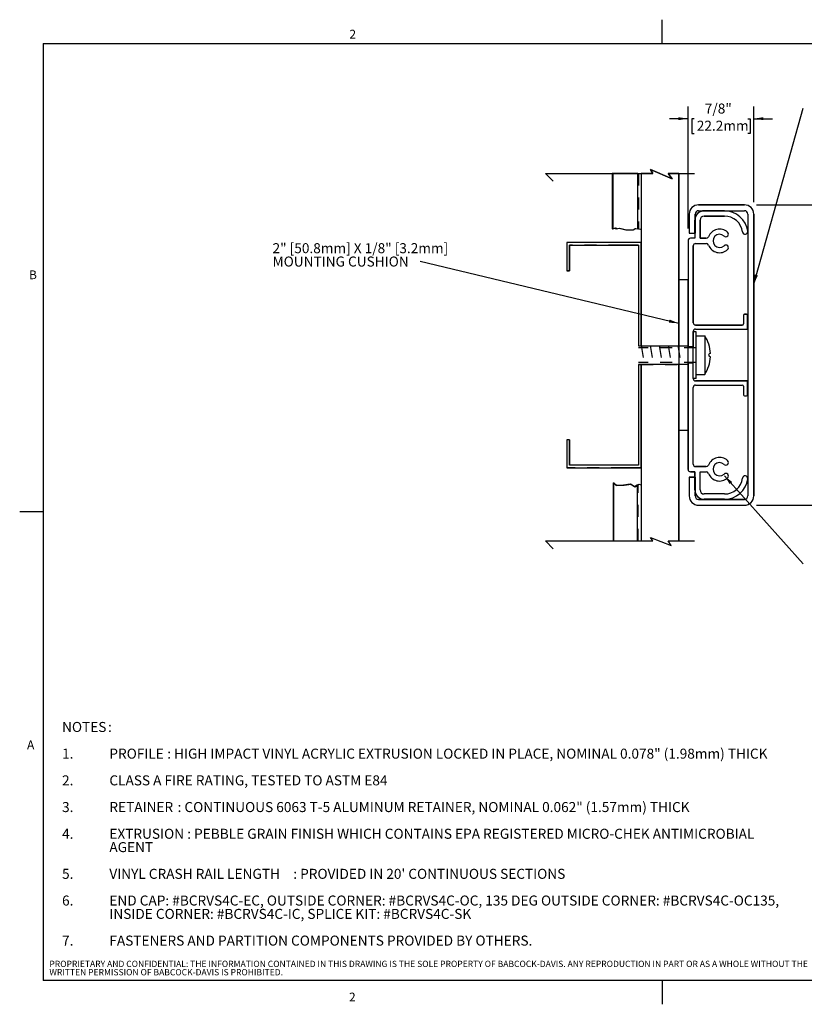
# Model space of a CAD drawing. Units: inches. Extents: x 0.1 to 10.8, y 0.2 to 8.4.
# Drawn here: x 0.1 to 6.7, y 0.2 to 8.4 of the extents above; entities that cross this region are included whole.
import ezdxf

# ---------------------------------------------------------------- set-up
doc = ezdxf.new("R2010")
doc.units = ezdxf.units.IN
doc.header["$MEASUREMENT"] = 0
doc.linetypes.add('HIDDEN', pattern=[0.075, 0.05, -0.025])
doc.linetypes.add('PHANTOM', pattern=[0.5, 0.25, -0.05, 0.05, -0.05, 0.05, -0.05])
for name, color, linetype in [('BABCOCK', 7, 'Continuous'), ('FORMAT', 7, 'Continuous'), ('Z_WP_DETAILS', 166, 'Continuous')]:
    doc.layers.add(name, color=color, linetype=linetype)
doc.styles.add('SLDTEXTSTYLE0', font='TXT', dxfattribs={"width": 0.605})
doc.styles.add('SLDTEXTSTYLE1', font='TXT', dxfattribs={"width": 0.75})
doc.dimstyles.new('SLDDIMSTYLE0', dxfattribs={"dimtxt": 0.080892, "dimasz": 0.080892, "dimexe": 0, "dimexo": 0.0625, "dimgap": 0.020223, "dimtad": 0, "dimtih": 1, "dimtoh": 1, "dimlfac": 1.6, "dimrnd": 1e-09, "dimzin": 12, "dimdsep": 46, "dimtxsty": 'SLDTEXTSTYLE0', "dimsah": 1, "dimcen": 0.09, "dimadec": 0, "dimazin": 3, "dimtfac": 1, "dimtofl": 0, "dimtmove": 0, "dimatfit": 3, "dimfxl": 0, "dimfrac": 2, "dimtolj": 1, "dimtzin": 12, "dimarcsym": 0})
doc.dimstyles.new('SLDDIMSTYLE1', dxfattribs={"dimtxt": 0.080892, "dimasz": 0.080892, "dimexe": 0, "dimexo": 0.0625, "dimgap": 0.020223, "dimtad": 0, "dimtih": 1, "dimtoh": 1, "dimlfac": 1.6, "dimrnd": 1e-09, "dimzin": 12, "dimdsep": 46, "dimtxsty": 'SLDTEXTSTYLE0', "dimsah": 1, "dimcen": 0.09, "dimadec": 0, "dimazin": 3, "dimtfac": 1, "dimtmove": 0, "dimatfit": 0, "dimfxl": 0, "dimfrac": 2, "dimtolj": 1, "dimtzin": 12, "dimarcsym": 0})
doc.dimstyles.new('SLDDIMSTYLE2', dxfattribs={"dimtxt": 0, "dimasz": 0.080892, "dimexe": 0, "dimexo": 0.0625, "dimgap": 0, "dimtad": 0, "dimtih": 1, "dimtoh": 1, "dimdec": 0, "dimrnd": 1e-09, "dimzin": 0, "dimdsep": 46, "dimtxsty": 'Standard', "dimsah": 1, "dimcen": 0.09, "dimadec": 0, "dimazin": 0, "dimtfac": 0.080892, "dimtdec": 0, "dimtofl": 0, "dimtmove": 0, "dimatfit": 3, "dimfxl": 0, "dimfrac": 2, "dimtolj": 1, "dimtzin": 0, "dimarcsym": 0})

# ---------------------------------------------------------------- blocks, each defined once
blk = doc.blocks.new('*D1')
at = {"layer": 'Z_WP_DETAILS', "color": 7}
for p, q in [((6.2652, 6.8482), (7.6851, 6.8482)), ((7.5851, 6.8482), (7.5851, 5.7409)), ((7.3304, 5.5982), (7.3119, 5.5982)), ((7.3119, 5.5982), (7.3119, 5.474)), ((7.8397, 5.5982), (7.8582, 5.5982)), ((7.8582, 5.5982), (7.8582, 5.474)), ((7.3119, 5.474), (7.3304, 5.474)), ((7.5851, 4.3482), (7.5851, 5.4554)), ((7.8582, 5.474), (7.8397, 5.474)), ((6.2652, 4.3482), (7.6851, 4.3482))]:
    blk.add_line(p, q, dxfattribs=at)
for points in [[(7.5851, 6.8482), (7.5726, 6.7673), (7.5975, 6.7673)], [(7.5851, 4.3482), (7.5975, 4.4291), (7.5726, 4.4291)]]:
    blk.add_solid(points, dxfattribs=at)
at = {"layer": 'Z_WP_DETAILS', "color": 7, "char_height": 0.08333, "attachment_point": 1, "style": 'SLDTEXTSTYLE0'}
for s, insert in [('4"', (7.4974, 5.7241)), ('101.6mm', (7.3536, 5.5814))]:
    blk.add_mtext(s, dxfattribs=dict(at, insert=insert))
blk = doc.blocks.new('*D2')
at = {"layer": 'Z_WP_DETAILS', "color": 7}
for p, q in [((5.6964, 6.6507), (5.6964, 7.6652)), ((6.2433, 6.8701), (6.2433, 7.6652)), ((5.6964, 7.5652), (5.5409, 7.5652)), ((5.7461, 7.5652), (5.7276, 7.5652)), ((5.7276, 7.5652), (5.7276, 7.441)), ((6.1936, 7.5652), (6.2121, 7.5652)), ((6.2121, 7.5652), (6.2121, 7.441)), ((6.2433, 7.5652), (6.3989, 7.5652)), ((5.7276, 7.441), (5.7461, 7.441)), ((6.2121, 7.441), (6.1936, 7.441))]:
    blk.add_line(p, q, dxfattribs=at)
for points in [[(5.6964, 7.5652), (5.6155, 7.5777), (5.6155, 7.5528)], [(6.2433, 7.5652), (6.3242, 7.5528), (6.3242, 7.5777)]]:
    blk.add_solid(points, dxfattribs=at)
at = {"layer": 'Z_WP_DETAILS', "color": 7, "char_height": 0.08333, "attachment_point": 1, "style": 'SLDTEXTSTYLE0'}
for s, insert in [('7/8"', (5.8359, 7.6912)), ('22.2mm', (5.7692, 7.5484))]:
    blk.add_mtext(s, dxfattribs=dict(at, insert=insert))
blk = doc.blocks.new('SW_NOTE_2')
at = {"layer": 'Z_WP_DETAILS', "color": 0, "char_height": 0.083333, "attachment_point": 1, "style": 'SLDTEXTSTYLE0'}
for s, insert in [('2" [50.8mm] X 1/8" [3.2mm]', (-1.2295, 0.1513)), ('MOUNTING CUSHION', (-1.2295, 0.0402))]:
    blk.add_mtext(s, dxfattribs=dict(at, insert=insert))
blk = doc.blocks.new('SW_NOTE_3')
at = {"layer": 'Z_WP_DETAILS', "color": 0, "attachment_point": 1, "style": 'SLDTEXTSTYLE0'}
for s, insert, char_height in [('NOTES', (0, 0.1074), 0.08333), (':', (0.3827, 0.1074), 0.0833), ('1.', (0, -0.1148), 0.08333), ('PROFILE', (0.3937, -0.1148), 0.08333), (': HIGH IMPACT VINYL ACRYLIC EXTRUSION LOCKED IN PLACE, NOMINAL 0.078" (1.98mm) THICK', (0.8752, -0.1148), 0.083333), ('2.', (0, -0.337), 0.08333), ('CLASS A FIRE RATING, TESTED TO ASTM E84', (0.3937, -0.337), 0.083333), ('3.', (0, -0.5592), 0.08333), ('RETAINER', (0.3937, -0.5592), 0.08333), (': CONTINUOUS 6063 T-5 ALUMINUM RETAINER, NOMINAL 0.062" (1.57mm) THICK', (0.9616, -0.5592), 0.083333), ('4.', (0, -0.7815), 0.08333), ('EXTRUSION', (0.3937, -0.7815), 0.08333), (': PEBBLE GRAIN FINISH WHICH CONTAINS EPA REGISTERED MICRO-CHEK ANTIMICROBIAL', (1.0418, -0.7815), 0.083333), ('AGENT', (0.3937, -0.8926), 0.08333), ('5.', (0, -1.1148), 0.08333), ('VINYL CRASH RAIL LENGTH', (0.3937, -1.1148), 0.083333), (": PROVIDED IN 20' CONTINUOUS SECTIONS", (1.9246, -1.1148), 0.083333), ('6.', (0, -1.337), 0.08333), ('END CAP: #BCRVS4C-EC, OUTSIDE CORNER: #BCRVS4C-OC, 135 DEG OUTSIDE CORNER: #BCRVS4C-OC135,', (0.3937, -1.337), 0.083333), ('INSIDE CORNER: #BCRVS4C-IC, SPLICE KIT: #BCRVS4C-SK', (0.3937, -1.4481), 0.083333), ('7.', (0, -1.6704), 0.08333), ('FASTENERS AND PARTITION COMPONENTS PROVIDED BY OTHERS.', (0.3937, -1.6704), 0.083333)]:
    blk.add_mtext(s, dxfattribs=dict(at, insert=insert, char_height=char_height))
blk = doc.blocks.new('SW_NOTE_6')
at = {"layer": 'BABCOCK', "color": 0, "attachment_point": 1, "style": 'SLDTEXTSTYLE1'}
for s, insert, char_height in [('PROPRIETARY AND CONFIDENTIAL: THE INFORMATION CONTAINED IN THIS DRAWING IS THE SOLE PROPERTY OF BABCOCK-DAVIS. ANY REPRODUCTION IN PART OR AS A WHOLE WITHOUT THE', (0, 0.0671), 0.0520833), ('WRITTEN PERMISSION OF BABCOCK-DAVIS IS PROHIBITED.', (0, -0.0023), 0.052083)]:
    blk.add_mtext(s, dxfattribs=dict(at, insert=insert, char_height=char_height))

msp = doc.modelspace()

# ---------------------------------------------------------------- linework, layer by layer
at = {"color": 8, "linetype": 'Continuous', "lineweight": 0}
for p, q in [((0.3299, 8.1921), (10.6299, 8.1921)), ((0.3299, 8.1921), (0.3299, 0.3921)), ((10.6299, 0.3921), (0.3299, 0.3921))]:
    msp.add_line(p, q, dxfattribs=at)
at = {"layer": 'FORMAT'}
for p, q in [((5.4799, 8.1921), (5.4799, 8.3889)), ((0.3299, 8.1921), (10.6299, 8.1921)), ((0.3299, 8.1921), (0.3299, 0.3921)), ((10.6299, 0.3921), (0.3299, 0.3921))]:
    msp.add_line(p, q, dxfattribs=at)
at = {"layer": 'FORMAT', "color": 8}
for p, q in [((0.3299, 4.2921), (0.1331, 4.2921)), ((5.4799, 0.3921), (5.4799, 0.1952))]:
    msp.add_line(p, q, dxfattribs=at)
at = {"layer": 'Z_WP_DETAILS'}
for p, q in [((5.5636, 7.0643), (5.3836, 7.1418)), ((5.3836, 7.1418), (5.4042, 7.1099)), ((5.4042, 7.1099), (5.3836, 7.1418)), ((5.3836, 7.1418), (5.5636, 7.0643)), ((4.5101, 7.1099), (5.4042, 7.1099)), ((4.5742, 7.0449), (4.5101, 7.1099)), ((5.2784, 7.1099), (5.0656, 7.1099)), ((5.0656, 7.1099), (5.0656, 6.649)), ((5.0711, 7.1099), (5.0711, 6.6477)), ((5.2784, 6.6488), (5.2784, 7.1099)), ((5.4042, 7.1099), (5.3058, 7.1099)), ((5.3058, 7.1099), (5.3058, 6.839)), ((5.3058, 7.1099), (5.3058, 5.6753)), ((5.6183, 7.1099), (5.5301, 7.1099)), ((5.5301, 7.1099), (5.5636, 7.0643)), ((5.5636, 7.0643), (5.5301, 7.1099)), ((5.5301, 7.1099), (5.7503, 7.1099)), ((5.6183, 6.839), (5.6183, 7.1099)), ((5.6183, 7.1099), (5.6183, 6.839)), ((5.3058, 6.839), (5.3058, 5.6798)), ((5.6183, 5.6753), (5.6183, 6.839)), ((5.6183, 6.839), (5.6183, 5.6753)), ((6.1652, 6.8482), (5.7842, 6.8482)), ((5.7842, 6.8482), (6.1652, 6.8482)), ((5.706, 6.7701), (5.706, 6.6138)), ((5.706, 6.7701), (5.706, 6.6138)), ((5.7527, 6.6138), (5.7527, 6.7201)), ((5.7527, 6.7201), (5.7527, 6.5701)), ((5.7548, 6.7382), (5.7548, 6.7701)), ((5.7548, 6.7701), (5.7548, 6.6138)), ((5.7548, 6.7382), (5.7548, 6.6138)), ((5.7842, 6.7994), (6.1652, 6.7994)), ((5.7842, 6.7994), (6.1652, 6.7994)), ((5.7964, 6.5701), (5.7964, 6.7201)), ((5.7964, 6.7201), (5.7964, 6.5701)), ((5.9995, 6.7982), (5.8308, 6.7982)), ((5.9995, 6.7982), (5.8308, 6.7982)), ((5.8308, 6.7544), (5.9995, 6.7544)), ((5.9995, 6.7544), (5.8308, 6.7544)), ((6.1945, 6.7701), (6.1945, 4.4263)), ((6.1945, 6.7701), (6.1945, 4.4263)), ((6.2433, 4.4263), (6.2433, 6.7701)), ((6.2433, 6.7701), (6.2433, 4.4263)), ((5.0656, 6.649), (5.0923, 6.6564)), ((5.0706, 6.6488), (5.0978, 6.6564)), ((5.0923, 6.6564), (5.0923, 6.6488)), ((5.0923, 6.6488), (5.1239, 6.6543)), ((5.0978, 6.6564), (5.0978, 6.6488)), ((5.0978, 6.6488), (5.1294, 6.6543)), ((5.1239, 6.6543), (5.1794, 6.6401)), ((5.1294, 6.6543), (5.1849, 6.6401)), ((5.1794, 6.6401), (5.2382, 6.6412)), ((5.1849, 6.6401), (5.2437, 6.6412)), ((5.2382, 6.6412), (5.2557, 6.6499)), ((5.2437, 6.6412), (5.2612, 6.6499)), ((5.2557, 6.6499), (5.2784, 6.6488)), ((5.2612, 6.6499), (5.284, 6.6488)), ((5.284, 6.6488), (5.2982, 6.6445)), ((5.2982, 6.6445), (5.3058, 6.6488)), ((5.706, 6.6138), (5.7527, 6.6138)), ((5.706, 6.6138), (5.7548, 6.6138)), ((5.7527, 6.5701), (5.7158, 6.5701)), ((5.7527, 6.5701), (5.7158, 6.5701)), ((5.7548, 6.6138), (5.7527, 6.6138)), ((5.7527, 6.6138), (5.7527, 6.5701)), ((5.8485, 6.5701), (5.7964, 6.5701)), ((5.7964, 6.5701), (5.8485, 6.5701)), ((5.3058, 6.5346), (4.687, 6.5346)), ((4.687, 6.5346), (4.687, 6.3003)), ((4.7089, 6.3003), (4.7089, 6.5128)), ((4.7089, 6.5128), (5.2839, 6.5128)), ((5.2839, 6.5128), (5.2839, 5.6753)), ((5.3058, 5.6753), (5.3058, 6.5346)), ((5.6964, 6.5507), (5.6964, 5.6654)), ((5.6964, 6.5507), (5.6964, 5.6654)), ((5.7402, 5.8676), (5.7402, 6.5069)), ((5.7402, 6.5069), (5.7402, 5.8676)), ((5.7595, 6.5263), (5.8485, 6.5263)), ((5.7595, 6.5263), (5.8485, 6.5263)), ((4.687, 6.3003), (4.7089, 6.3003)), ((5.6964, 6.2232), (5.6183, 6.2232)), ((5.6183, 6.2232), (5.6183, 5.6753)), ((5.6964, 6.2232), (5.6183, 6.2232)), ((5.6183, 6.2232), (5.6183, 4.9732)), ((5.6964, 5.6753), (5.6964, 6.2232)), ((5.6964, 4.9732), (5.6964, 6.2232)), ((6.157, 5.9294), (6.157, 5.8576)), ((6.157, 5.9294), (6.157, 5.8576)), ((6.182, 5.9388), (6.1664, 5.9388)), ((6.1664, 5.9388), (6.182, 5.9388)), ((6.1914, 5.8138), (6.1914, 5.9294)), ((6.1914, 5.9294), (6.1914, 5.8138)), ((6.1477, 5.8482), (5.7595, 5.8482)), ((5.7595, 5.8482), (6.1477, 5.8482)), ((5.7402, 5.7924), (5.7402, 5.7944)), ((5.7402, 5.7944), (5.7402, 5.6654)), ((5.7402, 5.6654), (5.7402, 5.7924)), ((5.7652, 5.7924), (5.7402, 5.7924)), ((5.7402, 5.404), (5.7402, 5.7924)), ((5.7595, 5.8138), (6.1914, 5.8138)), ((5.7595, 5.8138), (6.1914, 5.8138)), ((5.7652, 5.404), (5.7652, 5.7924)), ((5.7652, 5.7594), (5.8355, 5.7594)), ((5.8355, 5.7594), (5.8355, 5.4369)), ((5.2839, 5.6753), (5.3058, 5.6753)), ((5.3058, 5.6798), (5.3066, 5.6753)), ((5.3066, 5.6753), (5.6183, 5.6753)), ((5.6183, 5.6753), (5.6964, 5.6753)), ((5.6964, 5.6654), (5.7402, 5.6654)), ((5.3058, 5.519), (5.2839, 5.519)), ((5.2839, 5.519), (5.2839, 4.6815)), ((5.6183, 5.519), (5.3058, 5.519)), ((5.3058, 5.519), (5.3058, 4.0508)), ((5.3058, 4.6596), (5.3058, 5.519)), ((5.3058, 5.519), (5.3058, 4.0508)), ((5.6183, 4.0508), (5.6183, 5.519)), ((5.6964, 5.519), (5.6183, 5.519)), ((5.6183, 5.519), (5.6183, 4.9732)), ((5.6183, 5.519), (5.6183, 4.0508)), ((5.7402, 5.531), (5.6964, 5.531)), ((5.6964, 5.531), (5.6964, 4.6457)), ((5.6964, 4.6457), (5.6964, 5.531)), ((5.6964, 4.9732), (5.6964, 5.519)), ((5.7402, 5.4019), (5.7402, 5.531)), ((5.7402, 5.4019), (5.7402, 5.531)), ((5.7652, 5.4369), (5.8355, 5.4369)), ((5.7652, 5.404), (5.7402, 5.404)), ((5.7402, 4.6894), (5.7402, 5.3288)), ((5.7402, 4.6894), (5.7402, 5.3288)), ((6.1914, 5.3826), (5.7595, 5.3826)), ((5.7595, 5.3826), (6.1914, 5.3826)), ((5.7595, 5.3482), (6.1477, 5.3482)), ((5.7595, 5.3482), (6.1477, 5.3482)), ((6.157, 5.3388), (6.157, 5.2669)), ((6.157, 5.3388), (6.157, 5.2669)), ((6.1914, 5.2669), (6.1914, 5.3826)), ((6.1914, 5.3826), (6.1914, 5.2669)), ((6.1664, 5.2576), (6.182, 5.2576)), ((6.1664, 5.2576), (6.182, 5.2576)), ((5.6183, 4.9732), (5.6964, 4.9732)), ((5.6183, 4.9732), (5.6964, 4.9732)), ((4.7089, 4.894), (4.687, 4.894)), ((4.687, 4.894), (4.687, 4.6596)), ((4.7089, 4.6815), (4.7089, 4.894)), ((5.2839, 4.6815), (4.7089, 4.6815)), ((4.687, 4.6596), (5.3058, 4.6596)), ((5.7158, 4.6263), (5.7527, 4.6263)), ((5.7527, 4.6263), (5.7158, 4.6263)), ((5.7527, 4.6263), (5.7527, 4.5826)), ((5.7527, 4.4763), (5.7527, 4.6263)), ((5.8485, 4.6701), (5.7595, 4.6701)), ((5.7595, 4.6701), (5.8485, 4.6701)), ((5.7964, 4.4763), (5.7964, 4.6263)), ((5.7964, 4.6263), (5.8485, 4.6263)), ((5.7964, 4.6263), (5.8485, 4.6263)), ((5.7964, 4.4763), (5.7964, 4.6263)), ((5.098, 4.5119), (5.0725, 4.5337)), ((5.0725, 4.5337), (5.0725, 4.0508)), ((5.0784, 4.5346), (5.1049, 4.5119)), ((5.0795, 4.0508), (5.0795, 4.538)), ((5.1586, 4.5157), (5.098, 4.5119)), ((5.1049, 4.5119), (5.1655, 4.5157)), ((5.2155, 4.5233), (5.1586, 4.5157)), ((5.1655, 4.5157), (5.2224, 4.5233)), ((5.2496, 4.5005), (5.2155, 4.5233)), ((5.2224, 4.5233), (5.2565, 4.5005)), ((5.2746, 4.5193), (5.2496, 4.5005)), ((5.2565, 4.5005), (5.2868, 4.5233)), ((5.2746, 4.0508), (5.2746, 4.5193)), ((5.2868, 4.5233), (5.3058, 4.5195)), ((5.7527, 4.5826), (5.706, 4.5826)), ((5.706, 4.5826), (5.706, 4.4263)), ((5.706, 4.5826), (5.7548, 4.5826)), ((5.706, 4.5826), (5.706, 4.4263)), ((5.7527, 4.5826), (5.7548, 4.5826)), ((5.7527, 4.4763), (5.7527, 4.5826)), ((5.7548, 4.5826), (5.7548, 4.4582)), ((5.7548, 4.5826), (5.7548, 4.4263)), ((5.7548, 4.4263), (5.7548, 4.4582)), ((5.9995, 4.4419), (5.8308, 4.4419)), ((5.9995, 4.4419), (5.8308, 4.4419)), ((6.1652, 4.3969), (5.7842, 4.3969)), ((5.7842, 4.3969), (6.1652, 4.3969)), ((5.7842, 4.3482), (6.1652, 4.3482)), ((5.7842, 4.3482), (6.1652, 4.3482)), ((5.8308, 4.3982), (5.9995, 4.3982)), ((5.9995, 4.3982), (5.8308, 4.3982)), ((4.5101, 4.0508), (5.4042, 4.0508)), ((4.5742, 3.9858), (4.5101, 4.0508)), ((5.0725, 4.0508), (5.2746, 4.0508)), ((5.3058, 4.0508), (5.4042, 4.0508)), ((5.4042, 4.0508), (5.3828, 4.0787)), ((5.3828, 4.0787), (5.5562, 4.0146)), ((5.4042, 4.0508), (5.3828, 4.0787)), ((5.3828, 4.0787), (5.5562, 4.0146)), ((5.5562, 4.0146), (5.5301, 4.0508)), ((5.5301, 4.0508), (5.6183, 4.0508)), ((5.5562, 4.0146), (5.5301, 4.0508)), ((5.5301, 4.0508), (5.7503, 4.0508))]:
    msp.add_line(p, q, dxfattribs=at)
at = {"layer": 'Z_WP_DETAILS', "linetype": 'HIDDEN'}
for p, q in [((5.2839, 7.1099), (5.2839, 6.6488)), ((5.7652, 5.6589), (5.2839, 5.6589)), ((5.3058, 5.6753), (5.6964, 5.6753)), ((5.3062, 5.6776), (5.3343, 5.5182)), ((5.3813, 5.6776), (5.4094, 5.5182)), ((5.4564, 5.6776), (5.4845, 5.5182)), ((5.5314, 5.6776), (5.5595, 5.5182)), ((5.6105, 5.6776), (5.6386, 5.5182)), ((5.7402, 5.6654), (5.6964, 5.6654)), ((5.7652, 5.537), (5.2839, 5.537)), ((5.3058, 5.519), (5.6964, 5.519)), ((5.7402, 5.531), (5.6964, 5.531)), ((5.2816, 4.0508), (5.2816, 4.5193))]:
    msp.add_line(p, q, dxfattribs=at)
at = {"layer": 'Z_WP_DETAILS', "linetype": 'PHANTOM'}
for p, q in [((5.3058, 6.5346), (4.687, 6.5346)), ((4.7089, 6.5346), (4.687, 6.5346)), ((4.687, 6.5346), (4.687, 6.3003)), ((5.2839, 6.5128), (4.7089, 6.5128)), ((4.7089, 6.5128), (4.7089, 6.3003)), ((5.2839, 6.5128), (5.2839, 5.6753)), ((4.7089, 6.3003), (4.687, 6.3003)), ((5.2839, 5.6753), (5.3058, 5.6753)), ((5.2839, 5.519), (5.3058, 5.519)), ((5.2839, 5.519), (5.2839, 4.6815)), ((4.7089, 4.894), (4.687, 4.894)), ((4.687, 4.894), (4.687, 4.6596)), ((4.7089, 4.894), (4.7089, 4.6815)), ((5.2839, 4.6815), (4.7089, 4.6815)), ((5.3058, 4.6596), (4.687, 4.6596))]:
    msp.add_line(p, q, dxfattribs=at)
at = {"layer": 'Z_WP_DETAILS'}
for centre, radius, start, end in [((5.7842, 6.7701), 0.0781, 90, 180), ((5.7842, 6.7701), 0.0781, 90, 180), ((6.1652, 6.7701), 0.0781, 0, 90), ((6.1652, 6.7701), 0.0781, 0, 90), ((5.8308, 6.7201), 0.0781, 90, 180), ((5.8308, 6.7201), 0.0781, 166.60597, 180), ((5.7842, 6.7701), 0.0294, 90, 180), ((5.7842, 6.7701), 0.0294, 90, 180), ((5.8308, 6.7201), 0.0781, 90, 166.60597), ((5.8308, 6.7201), 0.0344, 90, 180), ((5.8308, 6.7201), 0.0344, 90, 180), ((5.9995, 6.6032), 0.195, 7.25894, 90), ((5.9995, 6.6032), 0.195, 7.25894, 90), ((5.9995, 6.6032), 0.1513, 7.25894, 90), ((5.9995, 6.6032), 0.1513, 7.25894, 90), ((6.1652, 6.7701), 0.0294, 0, 90), ((6.1652, 6.7701), 0.0294, 0, 90), ((5.9589, 6.5482), 0.0985, 47.23077, 159.51593), ((5.9589, 6.5482), 0.0985, 47.23077, 159.51593), ((5.7158, 6.5507), 0.0194, 90, 180), ((5.7158, 6.5507), 0.0194, 90, 180), ((5.8485, 6.5894), 0.0194, 270, 339.51593), ((5.8485, 6.5894), 0.0194, 270, 339.51593), ((5.9589, 6.5482), 0.0548, 47.23077, 312.76923), ((5.9589, 6.5482), 0.0548, 47.23077, 312.76923), ((6.011, 6.6044), 0.0219, 227.23077, 47.23077), ((6.011, 6.6044), 0.0219, 227.23077, 47.23077), ((6.1713, 6.6251), 0.0219, 187.25894, 7.25894), ((6.1713, 6.6251), 0.0219, 187.25894, 7.25894), ((5.7595, 6.5069), 0.0194, 90, 180), ((5.7595, 6.5069), 0.0194, 90, 180), ((5.8485, 6.5069), 0.0194, 20.48407, 90), ((5.8485, 6.5069), 0.0194, 20.48407, 90), ((5.9589, 6.5482), 0.0985, 200.48407, 312.76923), ((5.9589, 6.5482), 0.0985, 200.48407, 312.76923), ((6.011, 6.4919), 0.0219, 312.76923, 132.76923), ((6.011, 6.4919), 0.0219, 312.76923, 132.76923), ((6.1664, 5.9294), 0.00938, 90, 180), ((6.1664, 5.9294), 0.00938, 90, 180), ((6.182, 5.9294), 0.00938, 0, 90), ((6.182, 5.9294), 0.00938, 0, 90), ((5.7595, 5.8676), 0.0194, 180, 270), ((5.7595, 5.8676), 0.0194, 180, 270), ((6.1477, 5.8576), 0.00937, 270, 0), ((6.1477, 5.8576), 0.00937, 270, 0), ((5.7595, 5.7944), 0.0194, 90, 180), ((5.7595, 5.7944), 0.0194, 90, 180), ((5.5816, 5.5982), 0.3008, 2.67968, 32.41805), ((5.5816, 5.5982), 0.3008, 327.58195, 357.32032), ((5.882, 5.5982), 0.0141, 90, 270), ((5.7595, 5.4019), 0.0194, 180, 270), ((5.7595, 5.4019), 0.0194, 180, 270), ((5.7595, 5.3288), 0.0194, 90, 180), ((5.7595, 5.3288), 0.0194, 90, 180), ((6.1477, 5.3388), 0.00937, 0, 90), ((6.1477, 5.3388), 0.00937, 0, 90), ((6.1664, 5.2669), 0.00937, 180, 270), ((6.1664, 5.2669), 0.00937, 180, 270), ((6.182, 5.2669), 0.00937, 270, 0), ((6.182, 5.2669), 0.00937, 270, 0), ((5.7595, 4.6894), 0.0194, 180, 270), ((5.7595, 4.6894), 0.0194, 180, 270), ((5.8485, 4.6894), 0.0194, 270, 339.51593), ((5.8485, 4.6894), 0.0194, 270, 339.51593), ((5.9589, 4.6482), 0.0985, 47.23077, 159.51593), ((5.9589, 4.6482), 0.0985, 47.23077, 159.51593), ((5.9589, 4.6482), 0.0548, 47.23077, 312.76923), ((5.9589, 4.6482), 0.0548, 47.23077, 312.76923), ((6.011, 4.7044), 0.0219, 227.23077, 47.23077), ((6.011, 4.7044), 0.0219, 227.23077, 47.23077), ((5.7158, 4.6457), 0.0194, 180, 270), ((5.7158, 4.6457), 0.0194, 180, 270), ((5.8485, 4.6069), 0.0194, 20.48407, 90), ((5.8485, 4.6069), 0.0194, 20.48407, 90), ((5.9589, 4.6482), 0.0985, 200.48407, 312.76923), ((5.9589, 4.6482), 0.0985, 200.48407, 312.76923), ((6.011, 4.5919), 0.0219, 312.76923, 132.76923), ((6.011, 4.5919), 0.0219, 312.76923, 132.76923), ((6.1713, 4.5713), 0.0219, 352.74106, 172.74106), ((6.1713, 4.5713), 0.0219, 352.74106, 172.74106), ((5.9995, 4.5932), 0.1512, 270, 352.74106), ((5.9995, 4.5932), 0.1512, 270, 352.74106), ((5.9995, 4.5932), 0.195, 270, 352.74106), ((5.9995, 4.5932), 0.195, 270, 352.74106), ((5.7842, 4.4263), 0.0781, 180, 270), ((5.7842, 4.4263), 0.0781, 180, 270), ((5.8308, 4.4763), 0.0781, 180, 193.39403), ((5.8308, 4.4763), 0.0781, 180, 270), ((5.8308, 4.4763), 0.0781, 193.39403, 270), ((5.7842, 4.4263), 0.0294, 180, 270), ((5.7842, 4.4263), 0.0294, 180, 270), ((5.8308, 4.4763), 0.0344, 180, 270), ((5.8308, 4.4763), 0.0344, 180, 270), ((6.1652, 4.4263), 0.0294, 270, 0), ((6.1652, 4.4263), 0.0781, 270, 0), ((6.1652, 4.4263), 0.0294, 270, 0), ((6.1652, 4.4263), 0.0781, 270, 0)]:
    msp.add_arc(centre, radius, start, end, dxfattribs=at)

# ---------------------------------------------------------------- block references
at = {"layer": 'BABCOCK'}
msp.add_blockref('SW_NOTE_6', (0.3804, 0.4906), dxfattribs=at)
at = {"layer": 'Z_WP_DETAILS', "color": 7}
for name, p in [('SW_NOTE_2', (3.4674, 6.3779)), ('SW_NOTE_3', (0.4858, 2.4375))]:
    msp.add_blockref(name, p, dxfattribs=at)

# ---------------------------------------------------------------- texts
at = {"layer": 'FORMAT', "char_height": 0.0729, "attachment_point": 1, "style": 'SLDTEXTSTYLE0'}
for s, insert in [('2', (2.878, 8.3051)), ('B', (0.2108, 6.3025)), ('A', (0.1943, 2.3911)), ('2', (2.8745, 0.2923))]:
    msp.add_mtext(s, dxfattribs=dict(at, insert=insert))

# ---------------------------------------------------------------- dimensions: what is measured, and where the dimension line sits
at = {"layer": 'Z_WP_DETAILS', "color": 7}
dim = msp.add_linear_dim(base=(6.2432977297, 7.5652261727), p1=(5.6964227297, 6.5506788912), p2=(6.2432977297, 6.7700538912), dimstyle='SLDDIMSTYLE1', dxfattribs=at)
dim.commit()
dim.dimension.update_dxf_attribs({"geometry": '*D2', "text_midpoint": (5.9698602297, 7.5652261727), "dimtype": 160})
dim = msp.add_linear_dim(base=(7.5851, 4.3482), p1=(6.1652, 6.8482), p2=(6.1652, 4.3482), angle=90, dimstyle='SLDDIMSTYLE0', dxfattribs=at)
dim.commit()
dim.dimension.update_dxf_attribs({"geometry": '*D1', "text_midpoint": (7.5851, 5.5982), "dimtype": 160})

# ---------------------------------------------------------------- leaders
for points in [[(6.2433, 6.1867), (6.6542, 7.6526)], [(5.6183, 5.8621), (3.4674, 6.3779)], [(5.9995, 4.5932), (6.6542, 3.86)]]:
    msp.add_leader(points, dimstyle='SLDDIMSTYLE2', dxfattribs=at)

doc.saveas('drawing.dxf')
